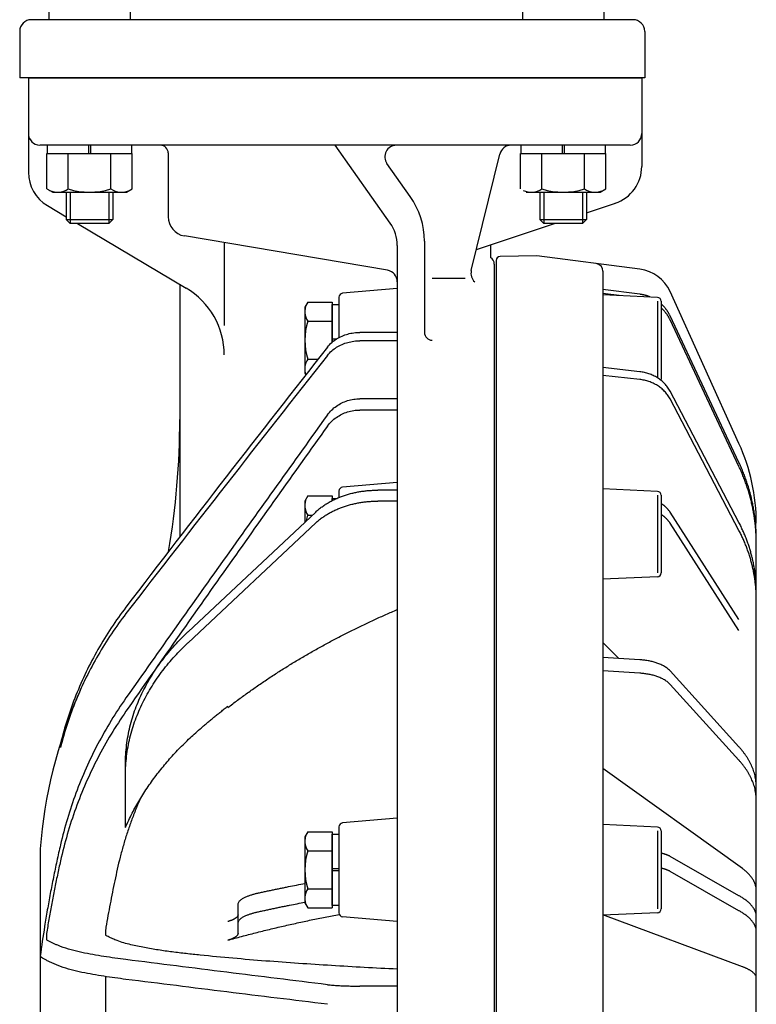
# Model space of a CAD drawing. Extents: x 0 to 1463, y 0 to 1183.
# Drawn here: x 25 to 215, y 585 to 838 of the extents above; entities that cross this region are included whole.
import ezdxf

# ---------------------------------------------------------------- set-up
doc = ezdxf.new("R2010")
doc.units = 0
doc.header["$LTSCALE"] = 7
doc.layers.add('DRAW2', color=4, linetype='CONTINUOUS')
doc.layers.add('DRAW3', color=1, linetype='CONTINUOUS')

msp = doc.modelspace()

# ---------------------------------------------------------------- linework, layer by layer
at = {"layer": 'DRAW2'}
for p, q in [((32.93252, 840.69996), (32.93252, 838.19996)), ((53.93262, 840.69996), (53.93262, 838.19996)), ((154.93252, 840.69996), (154.93252, 838.19996)), ((175.93262, 840.69996), (175.93262, 838.19996)), ((183.43257, 838.19996), (28.43257, 838.19996)), ((53.93262, 838.19996), (32.93252, 838.19996)), ((175.93262, 838.19996), (154.93252, 838.19996)), ((25.43257, 835.19996), (25.43257, 823.19996)), ((186.43257, 835.19996), (186.43257, 823.19996)), ((186.43257, 823.19996), (25.43257, 823.19996)), ((27.68257, 823.19996), (27.68257, 798.88696)), ((27.74997, 823.19996), (185.61507, 823.19996)), ((185.68257, 823.19996), (185.68257, 800.40746)), ((182.68247, 805.85576), (30.68257, 805.85576)), ((32.63257, 803.75576), (32.63257, 805.85576)), ((43.18257, 805.85576), (43.18257, 803.75576)), ((43.68257, 805.85576), (43.68257, 803.75576)), ((54.23257, 805.85576), (54.23257, 803.75576)), ((120.85107, 785.79356), (106.68257, 805.85576)), ((154.63257, 803.75576), (154.63257, 805.85576)), ((165.18257, 805.85576), (165.18257, 803.75576)), ((165.68257, 805.85576), (165.68257, 803.75576)), ((176.23257, 805.85576), (176.23257, 803.75576)), ((32.46287, 803.75576), (54.40217, 803.75576)), ((32.46287, 794.60426), (32.46287, 803.75576)), ((37.94767, 794.60426), (37.94767, 803.75576)), ((48.91727, 794.60426), (48.91727, 803.75576)), ((54.40217, 794.60426), (54.40217, 803.75576)), ((63.68257, 803.85576), (63.68257, 787.42386)), ((141.76877, 773.55176), (149.12247, 803.56946)), ((154.46287, 794.60426), (154.46287, 803.75576)), ((154.46287, 803.75576), (176.40217, 803.75576)), ((159.94767, 794.60426), (159.94767, 803.75576)), ((170.91727, 794.60426), (170.91727, 803.75576)), ((176.40217, 794.60426), (176.40217, 803.75576)), ((126.01937, 792.63506), (120.02337, 801.12516)), ((32.46287, 794.60416), (33.93247, 793.75576)), ((52.93247, 793.75576), (54.40217, 794.60426)), ((174.93247, 793.75576), (176.40217, 794.60426)), ((33.93247, 793.75576), (52.93247, 793.75576)), ((37.43252, 793.75576), (37.43252, 786.70256)), ((49.43252, 793.75576), (49.43252, 786.70256)), ((155.93247, 793.75576), (174.93247, 793.75576)), ((159.43252, 793.75576), (159.43252, 786.70256)), ((171.43252, 793.75576), (171.43252, 786.70256)), ((32.57037, 790.29246), (37.43252, 787.4003)), ((171.43262, 788.45001), (178.89111, 790.93617)), ((38.43252, 785.70256), (37.43252, 786.70256)), ((37.43252, 786.70256), (49.43252, 786.70256)), ((48.43252, 785.70256), (49.43252, 786.70256)), ((160.43252, 785.70256), (159.43252, 786.70256)), ((159.43252, 786.70256), (171.43252, 786.70256)), ((170.43252, 785.70256), (171.43252, 786.70256)), ((48.43252, 785.70256), (38.43252, 785.70256)), ((40.28668, 785.70256), (68.34137, 769.01476)), ((143.10527, 779.00756), (163.19027, 785.70256)), ((170.43252, 785.70256), (160.43252, 785.70256)), ((120.18387, 773.62346), (67.84697, 782.49416)), ((78.11677, 780.75346), (78.11677, 759.39316)), ((122.68267, 780.02476), (122.68267, 364.2674)), ((129.68257, 781.09766), (129.68257, 757.62356)), ((146.68257, 780.19996), (146.68257, 776.93206)), ((158.68386, 777.37989), (149.15997, 777.16566)), ((185.16867, 773.92016), (158.68386, 777.37989)), ((147.68247, 775.19996), (147.68247, 362.1891)), ((148.18257, 776.16586), (148.18257, 362.23396)), ((140.19957, 771.55166), (131.68257, 771.55166)), ((175.68257, 773.40356), (175.68257, 569.19996)), ((66.68257, 770.00136), (66.68257, 704.96266)), ((122.68267, 768.93606), (108.59537, 767.70346)), ((107.68267, 766.70726), (107.68267, 756.30466)), ((179.86737, 767.09576), (175.68247, 767.62376)), ((185.16877, 767.46216), (175.68257, 768.65906)), ((189.72617, 766.66546), (175.68257, 767.27856)), ((210.71527, 729.04606), (192.98007, 768.13616)), ((99.64177, 765.4386), (98.88267, 764.1237)), ((98.88267, 764.1237), (98.88267, 747.1236)), ((99.64177, 765.4386), (105.88267, 765.4386)), ((105.88267, 765.4386), (105.88267, 755.06728)), ((105.88267, 755.06728), (105.88267, 764.82356)), ((105.88267, 764.82356), (107.68267, 764.82356)), ((107.68267, 764.82356), (107.68267, 756.30369)), ((189.72617, 765.66626), (189.72617, 745.92806)), ((190.68257, 765.66626), (190.68257, 745.58086)), ((210.71527, 724.11716), (192.97997, 761.87516)), ((99.64177, 760.5311), (105.88267, 760.5311)), ((210.71527, 723.08186), (192.98007, 760.83996)), ((106.9549, 755.87356), (105.88267, 755.87356)), ((106.25397, 755.37356), (105.88267, 755.37356)), ((99.64177, 750.7162), (102.26591, 750.7162)), ((185.16867, 747.49296), (175.68237, 748.56606)), ((98.88267, 747.1236), (99.12503, 746.70385)), ((185.16867, 745.49296), (175.68247, 746.56606)), ((210.71527, 708.63081), (192.97997, 742.48376)), ((210.71527, 706.63081), (192.98007, 740.48376)), ((122.68267, 718.98396), (108.59537, 717.75153)), ((99.64177, 715.48653), (98.88267, 714.17163)), ((99.64177, 715.48653), (105.88267, 715.48653)), ((105.88267, 715.48653), (105.88267, 714.27573)), ((107.68267, 716.75526), (107.68267, 715.10182)), ((122.68267, 716.9853), (117.65527, 716.9853)), ((189.72617, 716.67164), (175.68257, 717.2848)), ((189.72617, 715.67249), (189.72617, 695.67066)), ((190.68257, 715.67249), (190.68257, 695.67066)), ((98.88267, 714.17163), (98.88267, 708.72642)), ((105.88267, 714.27573), (105.88267, 714.87149)), ((105.88267, 714.87149), (107.13676, 714.87149)), ((122.68267, 714.15687), (117.65527, 714.15687)), ((68.78767, 680.48158), (101.68147, 711.35316)), ((99.64177, 710.57903), (100.85663, 710.57903)), ((210.71527, 683.64253), (192.98007, 711.28333)), ((68.78767, 677.65315), (101.68147, 708.52473)), ((210.71527, 680.8141), (192.98007, 708.45484)), ((215.18247, 569.19996), (215.18247, 704.16273)), ((189.72607, 694.67164), (175.68247, 694.05848)), ((179.74887, 673.64613), (175.68257, 677.77033)), ((185.16867, 673.29218), (175.68247, 673.91175)), ((185.16867, 669.82801), (175.68257, 670.44758)), ((210.71517, 650.85505), (192.97997, 670.40003)), ((210.71517, 647.39094), (192.97997, 666.93592)), ((52.68247, 630.09748), (52.68247, 646.44148)), ((211.58887, 619.48774), (175.68247, 645.23872)), ((122.68257, 632.46436), (108.59537, 631.23188)), ((107.68267, 630.23573), (107.68267, 608.06837)), ((189.72617, 630.1938), (175.68247, 630.80695)), ((189.72617, 629.19477), (189.72617, 609.10932)), ((190.68257, 629.19477), (190.68257, 609.10932)), ((99.64177, 628.96709), (98.88267, 627.65219)), ((98.88267, 627.65219), (98.88267, 610.65209)), ((99.64177, 628.96709), (105.88267, 628.96709)), ((105.88267, 628.96709), (105.88267, 609.33719)), ((105.88267, 609.95205), (105.88267, 628.35205)), ((105.88267, 628.35205), (107.68267, 628.35205)), ((107.68267, 628.35205), (107.68267, 609.95205)), ((30.71828, 624.50721), (30.71828, 513.96571)), ((99.64177, 624.05959), (105.88267, 624.05959)), ((210.71527, 612.503), (192.98007, 622.62019)), ((107.68267, 619.40205), (105.88267, 619.40205)), ((107.68267, 618.90205), (105.88267, 618.90205)), ((210.71527, 608.63923), (192.97997, 618.75648)), ((99.64177, 614.24469), (105.88267, 614.24469)), ((81.68247, 605.42378), (81.68247, 610.25343)), ((98.88267, 610.65209), (99.64187, 609.33719)), ((99.64177, 609.33719), (105.88267, 609.33719)), ((107.68267, 609.95205), (105.88267, 609.95205)), ((122.68257, 605.83967), (108.59537, 607.07215)), ((189.72607, 608.1103), (175.68247, 607.49714)), ((211.58897, 594.1955), (175.68257, 607.52522)), ((81.68247, 602.77119), (81.68247, 605.42378)), ((47.53147, 591.66822), (47.53147, 546.7317))]:
    msp.add_line(p, q, dxfattribs=at)
for points in [[(187.84907, 766.74736, 0.004260951), (187.68817, 766.81306, 0.004255633), (187.52627, 766.87606, 0.004250517), (187.36327, 766.93626, 0.004245607), (187.19927, 766.99366, 0.004240908), (187.03427, 767.04826, 0.004236424), (186.86847, 767.10006, 0.004232159), (186.70167, 767.14906, 0.004228118), (186.53417, 767.19526, 0.004224302), (186.36597, 767.23866, 0.004220716), (186.19697, 767.27916, 0.004217363), (186.02727, 767.31676, 0.004214245), (185.85707, 767.35156, 0.004211365), (185.68627, 767.38346, 0.004208725), (185.51487, 767.41246, 0.004206329), (185.34317, 767.43856, 0.004204176), (185.17097, 767.46186)], [(192.97997, 761.87536, 0.00631462), (192.87507, 762.09146, 0.006331583), (192.76427, 762.30596, 0.006346979), (192.64747, 762.51846, 0.006360806), (192.52477, 762.72886, 0.006303494), (192.39767, 762.93466, 0.006288775), (192.26547, 763.13726, 0.006273778), (192.12817, 763.33646, 0.006258545), (191.98587, 763.53216, 0.006243118), (191.83887, 763.72416, 0.006227536), (191.68697, 763.91256, 0.00621184), (191.53057, 764.09706, 0.006196071), (191.36957, 764.27756, 0.006180269), (191.20407, 764.45416, 0.006164473), (191.03437, 764.62646, 0.00614872), (190.86047, 764.79466, 0.006133049), (190.68247, 764.95846)], [(192.97997, 760.84006, 0.00631462), (192.87507, 761.05626, 0.006331583), (192.76427, 761.27066, 0.006346979), (192.64747, 761.48316, 0.006360806), (192.52477, 761.69356, 0.006303494), (192.39767, 761.89946, 0.006288775), (192.26547, 762.10196, 0.006273778), (192.12817, 762.30116, 0.006258545), (191.98587, 762.49686, 0.006243118), (191.83887, 762.68896, 0.006227536), (191.68697, 762.87726, 0.00621184), (191.53057, 763.06176, 0.006196071), (191.36957, 763.24236, 0.006180269), (191.20407, 763.41886, 0.006164473), (191.03437, 763.59126, 0.00614872), (190.86047, 763.75936, 0.006133049), (190.68247, 763.92316)], [(104.72087, 753.84926, -0.044833711), (105.80447, 754.99866, -0.041314769), (107.06877, 755.94616, -0.03783122), (108.46637, 756.68396, -0.035335005), (109.95697, 757.20956, -0.034172455), (111.50527, 757.52406, -0.033119628), (113.08397, 757.62916)], [(122.68397, 757.62916, 0.000442143), (117.88397, 757.62916, 0.000444136), (113.08397, 757.62916)], [(104.72087, 753.84926, 0.001101099), (78.64617, 720.43516, 0.002409016), (52.80657, 686.83906)], [(104.72087, 751.71106, -0.044878043), (105.80607, 752.85706, -0.041302196), (107.07137, 753.80096, -0.037728308), (108.46927, 754.53536, -0.035203486), (109.95937, 755.05816, -0.034004981), (111.50667, 755.37086, -0.032968393), (113.08397, 755.47546)], [(122.68397, 755.47546, 0.000441926), (117.88397, 755.47546, 0.000443922), (113.08397, 755.47546)], [(104.72087, 751.71046, 0.000809479), (78.67817, 718.51072, 0.001764142), (52.80657, 685.1775)], [(192.97997, 742.48396, 0.018228541), (192.68157, 743.00606, 0.017784701), (192.34587, 743.50596, 0.017319919), (191.97567, 743.98156, 0.016847886), (191.57367, 744.43096, 0.016379633), (191.14277, 744.85266, 0.015929455), (190.68547, 745.24576, 0.015503054), (190.20427, 745.60936, 0.015105875), (189.70187, 745.94276, 0.014741035), (189.18037, 746.24566, 0.014410594), (188.64217, 746.51766, 0.014115797), (188.08927, 746.75856, 0.013857294), (187.52377, 746.96826, 0.013635312), (186.94767, 747.14646, 0.013449806), (186.36267, 747.29326, 0.013300575), (185.77057, 747.40856, 0.013187344), (185.17337, 747.49236)], [(192.97997, 740.48396, 0.018228541), (192.68157, 741.00606, 0.017784701), (192.34587, 741.50596, 0.017319919), (191.97567, 741.98156, 0.016847886), (191.57367, 742.43096, 0.016379633), (191.14277, 742.85266, 0.015929455), (190.68547, 743.24576, 0.015503054), (190.20427, 743.60936, 0.015105875), (189.70187, 743.94276, 0.014741035), (189.18037, 744.24566, 0.014410594), (188.64217, 744.51766, 0.014115797), (188.08927, 744.75856, 0.013857294), (187.52377, 744.96826, 0.013635312), (186.94767, 745.14646, 0.013449806), (186.36267, 745.29326, 0.013300575), (185.77057, 745.40856, 0.013187344), (185.17337, 745.49236)], [(104.72087, 736.39566, -0.043209064), (105.77097, 737.61796, -0.041684649), (107.01137, 738.64566, -0.03960526), (108.40137, 739.45986, -0.038196639), (109.90207, 740.04846, -0.037670845), (111.47407, 740.40396, -0.036857702), (113.08397, 740.52336)], [(122.68397, 740.52336, 0.000440365), (117.88397, 740.52336, 0.000442375), (113.08397, 740.52336)], [(104.72087, 736.39566, 0.000790135), (78.67227, 699.98177, 0.001716258), (52.80657, 663.43788)], [(104.72087, 733.48286, -0.043119437), (105.76927, 734.70876, -0.041714089), (107.00847, 735.74036, -0.03968164), (108.39827, 736.55846, -0.038331451), (109.89947, 737.15006, -0.037841478), (111.47267, 737.50766, -0.037041556), (113.08397, 737.62776)], [(122.68397, 737.62776, 0.00044005), (117.88397, 737.62776, 0.000442064), (113.08397, 737.62776)], [(104.72087, 733.48286, 0.001073756), (78.63827, 696.83097, 0.002342393), (52.80657, 660.0019)], [(215.18247, 704.16273, 0.006895109), (215.16467, 705.44922, 0.006895857), (215.11147, 706.73507, 0.006895277), (215.02277, 708.01924, 0.006893406), (214.89867, 709.30072, 0.006890283), (214.73927, 710.57848, 0.006885952), (214.54477, 711.85153, 0.006880455), (214.31517, 713.11887, 0.006873839), (214.05087, 714.37952, 0.006866151), (213.75197, 715.63251, 0.006857442), (213.41877, 716.87688, 0.006842819), (213.05187, 718.11081, 0.006829446), (212.65157, 719.33376, 0.006820427), (212.21777, 720.54586, 0.006810092), (211.75107, 721.74596, 0.006798528), (211.25167, 722.93316, 0.006785824), (210.72017, 724.10656)], [(215.18247, 703.12739, 0.006895112), (215.16467, 704.41388, 0.006895858), (215.11147, 705.69973, 0.006895276), (215.02277, 706.9839, 0.006893404), (214.89867, 708.26538, 0.00689028), (214.73927, 709.54315, 0.006885947), (214.54477, 710.8162, 0.006880449), (214.31517, 712.08354, 0.006873832), (214.05087, 713.34419, 0.006866143), (213.75197, 714.59718, 0.006857433), (213.41877, 715.84155, 0.00684281), (213.05187, 717.07548, 0.006829436), (212.65157, 718.29845, 0.006820416), (212.21777, 719.51046, 0.006810081), (211.75107, 720.71056, 0.006798517), (211.25167, 721.89786, 0.006785812), (210.72017, 723.07126)], [(101.68037, 711.35212, -0.016454816), (102.49377, 712.06625, -0.015396182), (103.35117, 712.72734, -0.014438838), (104.24557, 713.33553, -0.013620437), (105.17337, 713.89309, -0.012898132), (106.12967, 714.40087, -0.012266469), (107.11037, 714.85994, -0.011720065), (108.11197, 715.27147, -0.011251111), (109.13137, 715.6366, -0.010851996), (110.16597, 715.95634, -0.010516117), (111.21327, 716.23162, -0.010237874), (112.27117, 716.46322, -0.010012627), (113.33757, 716.65182, -0.009836625), (114.41057, 716.79796, -0.009706948), (115.48857, 716.90207, -0.009621445), (116.56967, 716.96445, -0.009578823), (117.65247, 716.9853)], [(101.68037, 708.52369, -0.016454816), (102.49377, 709.23782, -0.015396182), (103.35117, 709.89891, -0.014438838), (104.24557, 710.5071, -0.013620437), (105.17337, 711.06466, -0.012898132), (106.12967, 711.57244, -0.012266469), (107.11037, 712.03151, -0.011720065), (108.11197, 712.44304, -0.011251111), (109.13137, 712.80817, -0.010851996), (110.16597, 713.12791, -0.010516117), (111.21327, 713.40319, -0.010237874), (112.27117, 713.63479, -0.010012627), (113.33757, 713.82338, -0.009836625), (114.41057, 713.96953, -0.009706948), (115.48857, 714.07364, -0.009621445), (116.56967, 714.13602, -0.009578823), (117.65247, 714.15687)], [(192.98007, 711.28316, 0.007874543), (192.86827, 711.45147, 0.007676926), (192.75127, 711.6163, 0.007481237), (192.62927, 711.77758, 0.007288478), (192.50247, 711.93526, 0.007099488), (192.37117, 712.08927, 0.006914956), (192.23557, 712.23958, 0.006707811), (192.09647, 712.38558, 0.00651449), (191.95397, 712.52742, 0.006355785), (191.80767, 712.66572, 0.006201692), (191.65777, 712.80047, 0.006052461), (191.50447, 712.93164, 0.005908278), (191.34787, 713.05923, 0.005769265), (191.18827, 713.18322, 0.005635496), (191.02577, 713.30362, 0.005507), (190.86057, 713.42043, 0.00538377), (190.69277, 713.53367)], [(192.98007, 708.45477, 0.007874676), (192.86827, 708.62307, 0.007677053), (192.75127, 708.7879, 0.007481357), (192.62927, 708.94919, 0.00728859), (192.50247, 709.10685, 0.007099593), (192.37117, 709.26086, 0.006915052), (192.23557, 709.41118, 0.006707895), (192.09647, 709.55717, 0.006514562), (191.95397, 709.699, 0.006355848), (191.80767, 709.83731, 0.006201746), (191.65777, 709.97205, 0.006052507), (191.50447, 710.10322, 0.005908315), (191.34787, 710.2308, 0.005769293), (191.18827, 710.35479, 0.005635516), (191.02577, 710.47519, 0.005507012), (190.86057, 710.592, 0.005383774), (190.69277, 710.70523)], [(215.18247, 690.74012, 0.007753239), (215.16437, 691.90302, 0.00774846), (215.11037, 693.06492, 0.007738034), (215.02027, 694.2247, 0.00772205), (214.89447, 695.38123, 0.007700635), (214.73297, 696.5334, 0.007673956), (214.53607, 697.68014, 0.007636458), (214.30437, 698.81951, 0.007595512), (214.03827, 699.95068, 0.007556041), (213.73787, 701.07354, 0.007512099), (213.40367, 702.18708, 0.007463994), (213.03627, 703.29032, 0.007412055), (212.63617, 704.38232, 0.00735662), (212.20387, 705.46218, 0.007298038), (211.74007, 706.52903, 0.007236659), (211.24547, 707.58206, 0.007172837), (210.72057, 708.62048)], [(215.18247, 688.74012, 0.007753239), (215.16437, 689.90302, 0.00774846), (215.11037, 691.06492, 0.007738034), (215.02027, 692.2247, 0.00772205), (214.89447, 693.38123, 0.007700635), (214.73297, 694.5334, 0.007673956), (214.53607, 695.68014, 0.007636458), (214.30437, 696.81951, 0.007595512), (214.03827, 697.95068, 0.007556041), (213.73787, 699.07354, 0.007512099), (213.40367, 700.18708, 0.007463994), (213.03627, 701.29032, 0.007412055), (212.63617, 702.38232, 0.00735662), (212.20387, 703.46218, 0.007298038), (211.74007, 704.52903, 0.007236659), (211.24547, 705.58206, 0.007172837), (210.72057, 706.62048)], [(52.80657, 686.83906, 0.016456527), (49.01777, 681.5045, 0.01687285), (45.59247, 675.92956, 0.017138641), (42.55397, 670.13449, 0.017342167), (39.92267, 664.14391, 0.017415337), (37.71367, 657.9847, 0.017219218), (35.93677, 651.68861)], [(52.80657, 685.1775, 0.0162557), (49.04227, 679.94661, 0.016657408), (45.63007, 674.47949, 0.017043158), (42.59367, 668.79516, 0.017312931), (39.95547, 662.91558, 0.017475985), (37.73227, 656.8669, 0.01743644), (35.93677, 650.67829)], [(52.80667, 685.1775, 0.016252009), (49.04237, 679.94665, 0.016665729), (45.63007, 674.47952, 0.017039828), (42.59377, 668.79514, 0.013086715), (40.56131, 664.36619, 0.013086715)], [(79.06177, 660.9759, -0.004543398), (81.57767, 662.88434, -0.004457748), (84.12767, 664.74725, -0.004375136), (86.71017, 666.56489, -0.004295518), (89.32387, 668.3375, -0.00421884), (91.96747, 670.06538, -0.004143856), (94.63877, 671.74834, -0.004072341), (97.33707, 673.38696, -0.004004797), (100.06187, 674.98204, -0.003939752), (102.81197, 676.53381, -0.003877161), (105.58627, 678.04253, -0.003816975), (108.38367, 679.50846, -0.003759145), (111.20297, 680.93187, -0.003703631), (114.04317, 682.31304, -0.003650432), (116.90337, 683.6523, -0.003599492), (119.78277, 684.94994, -0.003550743), (122.68027, 686.20627)], [(52.68247, 646.44148, -0.015119495), (52.75567, 648.86087, -0.015037856), (52.97457, 651.27157, -0.014868692), (53.33707, 653.66361, -0.01463713), (53.84017, 656.03044, -0.014341641), (54.47957, 658.36446, -0.013992643), (55.25027, 660.65877, -0.013601376), (56.14647, 662.9073, -0.013179129), (57.16187, 665.10481, -0.012732412), (58.28937, 667.2462, -0.012277106), (59.52237, 669.32823, -0.011823769), (60.85457, 671.34881, -0.011374464), (62.27917, 673.30571, -0.010934758), (63.78977, 675.19735, -0.010508911), (65.38027, 677.02263, -0.010100017), (67.04467, 678.78094, -0.009704652), (68.77647, 680.47106)], [(52.68247, 643.61311, -0.01511949), (52.75567, 646.0325, -0.015037856), (52.97457, 648.4432, -0.014868696), (53.33707, 650.83524, -0.014637138), (53.84017, 653.20207, -0.014341652), (54.47957, 655.53608, -0.013992655), (55.25027, 657.8304, -0.01360139), (56.14647, 660.07893, -0.013179144), (57.16187, 662.27643, -0.012732427), (58.28937, 664.41782, -0.012277121), (59.52237, 666.49985, -0.011823784), (60.85457, 668.52042, -0.011374477), (62.27917, 670.47733, -0.01093477), (63.78977, 672.36896, -0.010508922), (65.38027, 674.19424, -0.010100027), (67.04467, 675.95255, -0.00970466), (68.77647, 677.64267)], [(192.98057, 670.3995, 0.025984353), (192.60357, 670.77278, 0.021683189), (192.19267, 671.10875, 0.018394113), (191.75577, 671.41118, 0.015826594), (191.29997, 671.68267, 0.013881027), (190.82817, 671.92702, 0.012348628), (190.34397, 672.14649, 0.011103641), (189.85117, 672.34259, 0.010150279), (189.34957, 672.51791, 0.009373678), (188.84117, 672.67367, 0.008740748), (188.32717, 672.81097, 0.008224129), (187.80897, 672.93076, 0.007806091), (187.28717, 673.03389, 0.007469479), (186.76247, 673.12104, 0.007201851), (186.23537, 673.19277, 0.00699393), (185.70647, 673.24952, 0.006838887), (185.17617, 673.29163)], [(192.98057, 666.93539, 0.025984353), (192.60357, 667.30867, 0.021683189), (192.19267, 667.64464, 0.018394113), (191.75577, 667.94707, 0.015826594), (191.29997, 668.21856, 0.013881027), (190.82817, 668.46291, 0.012348628), (190.34397, 668.68238, 0.011103641), (189.85117, 668.87848, 0.010150279), (189.34957, 669.0538, 0.009373678), (188.84117, 669.20956, 0.008740748), (188.32717, 669.34685, 0.008224129), (187.80897, 669.46665, 0.007806091), (187.28717, 669.56978, 0.007469479), (186.76247, 669.65693, 0.007201851), (186.23537, 669.72866, 0.00699393), (185.70647, 669.78541, 0.006838887), (185.17617, 669.82752)], [(52.80657, 663.43788, 0.015911698), (48.99787, 657.62973, 0.016086668), (45.56817, 651.58984, 0.016160898), (42.53477, 645.34143, 0.016186131), (39.91217, 638.91007, 0.01616159), (37.71077, 632.32242, 0.015937931), (35.93677, 625.60804)], [(52.80657, 660.0019, 0.016098093), (48.97337, 654.07878, 0.01624663), (45.53067, 647.91998, 0.016249021), (42.49517, 641.5505, 0.016204721), (39.87987, 634.99786, 0.016075864), (37.69267, 628.28974, 0.015731461), (35.93677, 621.45789)], [(71.92467, 655.49425, -0.000884244), (72.36057, 655.87003, -0.000881014), (72.79787, 656.24429, -0.000877802), (73.23647, 656.61701, -0.000874609), (73.67637, 656.98819, -0.000871435), (74.11747, 657.35784, -0.00086828), (74.55997, 657.72596, -0.000865144), (75.00377, 658.09255, -0.000862026), (75.44877, 658.45761, -0.000858928), (75.89507, 658.82113, -0.000855848), (76.34257, 659.18313, -0.000851407), (76.79067, 659.54302, -0.000847069), (77.23927, 659.90083, -0.000844153), (77.68907, 660.25717, -0.000841254), (78.14017, 660.61203, -0.00083837), (78.59247, 660.96541, -0.000835502), (79.04607, 661.31731)], [(52.68287, 630.09743, -0.008278614), (53.51417, 631.9248, -0.008103921), (54.40467, 633.72331, -0.007926487), (55.35197, 635.49188, -0.00775011), (56.35447, 637.23014, -0.007572579), (57.40987, 638.93708, -0.007395056), (58.51607, 640.61185, -0.007218566), (59.67077, 642.25374, -0.007043999), (60.87197, 643.86215, -0.006872112), (62.11747, 645.43662, -0.006703542), (63.40547, 646.97678, -0.006538811), (64.73367, 648.48236, -0.00637556), (66.09987, 649.95254, -0.006217942), (67.50227, 651.38746, -0.006068036), (68.93977, 652.78774, -0.005922905), (70.41057, 654.15335, -0.005782694), (71.91317, 655.48431)], [(215.18247, 640.52595, 0.014354003), (215.16187, 641.24398, 0.014250057), (215.10017, 641.95974, 0.014046031), (214.99807, 642.67098, 0.013751435), (214.85657, 643.37556, 0.013379206), (214.67707, 644.07157, 0.012944369), (214.46107, 644.75729, 0.012462672), (214.21047, 645.43129, 0.011930747), (213.92777, 646.09133, 0.011403952), (213.61447, 646.73771, 0.010871012), (213.27247, 647.36972, 0.010341732), (212.90397, 647.98686, 0.009823802), (212.51067, 648.5888, 0.009322951), (212.09457, 649.17539, 0.00882758), (211.65817, 649.74558, 0.00837548), (211.20217, 650.30068, 0.007947629), (210.72817, 650.84082)], [(215.18247, 637.06184, 0.014354003), (215.16187, 637.77987, 0.014250057), (215.10017, 638.49563, 0.014046031), (214.99807, 639.20687, 0.013751435), (214.85657, 639.91145, 0.013379206), (214.67707, 640.60745, 0.012944369), (214.46107, 641.29318, 0.012462672), (214.21047, 641.96717, 0.011930747), (213.92777, 642.62722, 0.011403952), (213.61447, 643.2736, 0.010871012), (213.27247, 643.90561, 0.010341732), (212.90397, 644.52275, 0.009823802), (212.51067, 645.12469, 0.009322951), (212.09457, 645.71128, 0.00882758), (211.65817, 646.28147, 0.00837548), (211.20217, 646.83657, 0.007947629), (210.72817, 647.37671)], [(56.40947, 637.32186, 0.008186789), (55.19507, 634.40994, 0.008183878), (54.07657, 631.45962, 0.008138923), (53.05517, 628.47454, 0.008031323), (52.13087, 625.458, 0.007938037), (51.30327, 622.41349, 0.007859441), (50.57237, 619.34461)], [(35.93677, 625.60804, 0.003414703), (35.00347, 621.42822, 0.003408964), (34.12747, 617.23632, 0.003428392), (33.30887, 613.03305, 0.003427827), (32.54787, 608.81862, 0.003431333), (31.84487, 604.59433, 0.006229754), (30.71828, 596.91134)], [(192.98057, 622.61999, 0.008500284), (192.84747, 622.69293, 0.007438333), (192.71167, 622.76178, 0.006576813), (192.57377, 622.82692, 0.005827281), (192.43517, 622.88825, 0.005255628), (192.29487, 622.94665, 0.004772957), (192.15317, 623.00234, 0.004361933), (192.01017, 623.05552, 0.004009153), (191.86617, 623.10636, 0.00368764), (191.72197, 623.1548, 0.003413588), (191.57747, 623.20107, 0.00318884), (191.43207, 623.24551, 0.002989756), (191.28587, 623.28823, 0.002812617), (191.13897, 623.3293, 0.002654343), (190.99157, 623.3688, 0.002512375), (190.84357, 623.40682, 0.002384572), (190.69507, 623.44341)], [(35.93677, 621.45789, 0.002976421), (35.14487, 617.81878, 0.002971327), (34.39637, 614.17091, 0.002980052), (33.69137, 610.51422, 0.002985943), (33.03007, 606.84961, 0.002983911), (32.41307, 603.17982)], [(50.57237, 619.34461, 0.002542784), (49.92737, 616.36282, 0.002533789), (49.31277, 613.37518, 0.002536231), (48.72837, 610.38098, 0.002547645), (48.17447, 607.38145, 0.002549325), (47.65167, 604.37849)], [(192.98057, 618.75624, 0.0085002), (192.84747, 618.82918, 0.007438284), (192.71167, 618.89803, 0.006576791), (192.57377, 618.96318, 0.005827281), (192.43517, 619.02452, 0.005255643), (192.29487, 619.08292, 0.004772984), (192.15317, 619.13861, 0.004361969), (192.01017, 619.19179, 0.004009196), (191.86617, 619.24264, 0.003687689), (191.72197, 619.29108, 0.003413642), (191.57747, 619.33735, 0.003188897), (191.43207, 619.3818, 0.002989816), (191.28587, 619.42451, 0.002812679), (191.13897, 619.46559, 0.002654407), (190.99157, 619.5051, 0.002512441), (190.84357, 619.54311, 0.00238464), (190.69507, 619.5797)], [(215.18247, 613.76869, 0.021829449), (215.16337, 614.20574, 0.0214383), (215.10657, 614.63903, 0.020728763), (215.01357, 615.06565, 0.019793253), (214.88617, 615.48359, 0.018682527), (214.72697, 615.89078, 0.017476073), (214.53857, 616.28563, 0.016217954), (214.32427, 616.66655, 0.014995946), (214.08677, 617.03314, 0.013855784), (213.82827, 617.38576, 0.012790489), (213.55117, 617.72436, 0.011810256), (213.25757, 618.04913, 0.010901646), (212.94987, 618.3599, 0.010087884), (212.62967, 618.65731, 0.009370674), (212.29777, 618.94228, 0.008725195), (211.95567, 619.21524, 0.008145217), (211.60427, 619.47664)], [(86.96287, 613.21038, -0.000337591), (87.47487, 613.32274, -0.000335196), (87.98697, 613.43442, -0.000332836), (88.49937, 613.54542, -0.000330512), (89.01177, 613.65574, -0.000328222), (89.52447, 613.76539, -0.000325965), (90.03727, 613.87438, -0.000323742), (90.55027, 613.98271, -0.000321551), (91.06337, 614.09038, -0.000319392), (91.57677, 614.19739, -0.000317265), (92.09017, 614.30376, -0.000315168), (92.60377, 614.40948, -0.000313101), (93.11757, 614.51456, -0.000311064), (93.63147, 614.619, -0.000309055), (94.14557, 614.7228, -0.000307076), (94.65977, 614.82598, -0.002503207), (98.88267, 615.64873)], [(81.68247, 610.25343, -0.093121179), (81.75697, 610.64005, -0.067142639), (81.95087, 610.98456, -0.04384683), (82.21537, 611.27904, -0.029601293), (82.51967, 611.53234, -0.021185852), (82.84817, 611.75395, -0.015984269), (83.19237, 611.95097, -0.01257581), (83.54747, 612.12826, -0.010212164), (83.90987, 612.28906, -0.008541943), (84.27847, 612.43645, -0.007273728), (84.65077, 612.57181, -0.00633083), (85.02717, 612.69724, -0.005588461), (85.40687, 612.81379, -0.004983601), (85.78847, 612.92216, -0.004496799), (86.17177, 613.02321, -0.004103215), (86.55727, 613.11779, -0.003773061), (86.94447, 613.20636)], [(215.18247, 607.15626, 0.033600702), (215.15197, 607.60824, 0.031976545), (215.06247, 608.05221, 0.029218876), (214.91927, 608.48227, 0.025878299), (214.72977, 608.89376, 0.022534838), (214.50127, 609.28512, 0.019468293), (214.24067, 609.65612, 0.016794099), (213.95387, 610.00738, 0.014531563), (213.64557, 610.34012, 0.01262753), (213.31997, 610.65539, 0.011067066), (212.97947, 610.95522, 0.009745449), (212.62717, 611.24031, 0.008661652), (212.26437, 611.51253, 0.007747915), (211.89247, 611.77292, 0.00695986), (211.51367, 612.02191, 0.006304298), (211.12807, 612.26098, 0.005740813), (210.73657, 612.49085)], [(86.95227, 608.37845, -0.000350998), (87.48457, 608.49527, -0.000348409), (88.01707, 608.61135, -0.000345861), (88.54967, 608.7267, -0.000343351), (89.08257, 608.84133, -0.000340881), (89.61557, 608.95522, -0.000338448), (90.14877, 609.0684, -0.000336053), (90.68217, 609.18087, -0.000333693), (91.21577, 609.29262, -0.00033137), (91.74947, 609.40367, -0.000329081), (92.28347, 609.51402, -0.000326827), (92.81747, 609.62367, -0.000324606), (93.35177, 609.73264, -0.000322418), (93.88607, 609.84091, -0.000320262), (94.42067, 609.9485, -0.000318138), (94.95537, 610.05541, -0.002319063), (98.88267, 610.81924)], [(79.06077, 601.02425, -0.001727493), (80.83317, 601.51909, -0.001665641), (82.60917, 602.00196, -0.001607962), (84.38847, 602.47326, -0.001554087), (86.17097, 602.93335, -0.001503687), (87.95637, 603.38258, -0.001456468), (89.74447, 603.82125, -0.001412168), (91.53527, 604.2497, -0.00137055), (93.32847, 604.66819, -0.001331403), (95.12397, 605.077, -0.001294534), (96.92167, 605.47639, -0.001259199), (98.72067, 605.86643, -0.001225998), (100.52097, 606.2474, -0.001195194), (102.32327, 606.6197, -0.001166033), (104.12767, 606.98354, -0.001138403), (105.93387, 607.33909, -0.001112202), (107.74177, 607.68655)], [(81.68247, 607.60084, -0.074117465), (81.65177, 607.3982, -0.059516941), (81.56817, 607.21075, -0.043182437), (81.44807, 607.04381, -0.031020435), (81.30497, 606.89641, -0.022962565), (81.14687, 606.76515, -0.017638685), (80.97837, 606.64689, -0.013998921), (80.80267, 606.53933, -0.01141207), (80.62177, 606.44081, -0.00953008), (80.43687, 606.34991, -0.008130631), (80.24847, 606.2654, -0.007008222), (80.05847, 606.18695, -0.006168927), (79.86597, 606.11335, -0.005490128), (79.67147, 606.04413, -0.004933556), (79.47527, 605.97888, -0.00444168), (79.27917, 605.91771, -0.004065557), (79.08157, 605.85974)], [(81.68247, 605.42378, -0.093120917), (81.75697, 605.8104, -0.067142065), (81.95087, 606.15491, -0.043846458), (82.21537, 606.44939, -0.0296011), (82.51967, 606.70269, -0.02118576), (82.84817, 606.92431, -0.015984232), (83.19237, 607.12133, -0.012575804), (83.54747, 607.29862, -0.010212176), (83.90987, 607.45943, -0.008541966), (84.27847, 607.60681, -0.007273758), (84.65077, 607.74219, -0.006330864), (85.02717, 607.86761, -0.005588498), (85.40687, 607.98417, -0.00498364), (85.78847, 608.09253, -0.00449684), (86.17177, 608.19359, -0.004103256), (86.55727, 608.28817, -0.003773103), (86.94447, 608.37674)], [(215.18247, 603.29261, 0.033600673), (215.15197, 603.74459, 0.031976589), (215.06247, 604.18856, 0.029218968), (214.91927, 604.61862, 0.025878412), (214.72977, 605.0301, 0.022534952), (214.50127, 605.42147, 0.019468396), (214.24067, 605.79247, 0.016794187), (213.95387, 606.14373, 0.014531636), (213.64557, 606.47647, 0.012627589), (213.31997, 606.79173, 0.011067114), (212.97947, 607.09156, 0.009745488), (212.62717, 607.37664, 0.008661682), (212.26437, 607.64887, 0.007747939), (211.89247, 607.90926, 0.006959878), (211.51367, 608.15824, 0.006304312), (211.12807, 608.39731, 0.005740823), (210.73657, 608.62718)], [(47.65167, 604.37849, 0.01092637), (47.59987, 604.02092, 0.009555639), (47.56227, 603.66084, 0.010004599), (47.53887, 603.29984, 0.01296303), (47.53167, 602.9381, 0.022389017), (47.54917, 602.57684, 0.14653409), (47.65167, 602.2389)], [(32.41307, 603.17982, 0.010415664), (32.36327, 602.82232, 0.009260305), (32.32707, 602.46246, 0.009676419), (32.30477, 602.10176, 0.012296999), (32.29787, 601.74037, 0.02131962), (32.31447, 601.37941, 0.14165736), (32.41307, 601.04023)], [(50.57237, 600.92109, -0.003914394), (49.97817, 601.16243, -0.004413261), (49.38827, 601.41357, -0.004978961), (48.80307, 601.67578, -0.005702442), (48.22367, 601.95038, -0.006621267), (47.65167, 602.2389)], [(81.68247, 602.77119, -0.074117465), (81.65177, 602.56855, -0.059516941), (81.56817, 602.3811, -0.043182437), (81.44807, 602.21416, -0.031020435), (81.30497, 602.06675, -0.022962565), (81.14687, 601.9355, -0.017638685), (80.97837, 601.81724, -0.013998921), (80.80267, 601.70968, -0.01141207), (80.62177, 601.61116, -0.00953008), (80.43687, 601.52026, -0.008130631), (80.24847, 601.43575, -0.007008222), (80.05847, 601.3573, -0.006168927), (79.86597, 601.2837, -0.005490128), (79.67147, 601.21447, -0.004933556), (79.47527, 601.14923, -0.00444168), (79.27917, 601.08806, -0.004065557), (79.08157, 601.03009)], [(35.93677, 599.43061, -0.004527578), (35.21767, 599.72089, -0.005070721), (34.50437, 600.02484, -0.005911229), (33.79787, 600.3444, -0.006968675), (33.09987, 600.68196, -0.008257516), (32.41307, 601.04023)], [(52.80657, 596.03663, -0.003372273), (49.95827, 596.41703, -0.00425731), (47.11547, 596.84065, -0.005669664), (44.28207, 597.32008, -0.008140971), (41.46247, 597.87652, -0.013120168), (38.66887, 598.54942, -0.026601714), (35.93677, 599.43061)], [(71.92447, 597.1739, -0.003165228), (68.32437, 597.56248, -0.004030999), (64.72867, 598.00263, -0.005446173), (61.14327, 598.51006, -0.008053209), (57.57187, 599.11257, -0.013793082), (54.02987, 599.86575, -0.03283918), (50.57237, 600.92109)], [(35.93677, 594.27021, -0.004733488), (35.12387, 594.58948, -0.005430007), (34.31767, 594.92512, -0.006377814), (33.51967, 595.27971, -0.007547086), (32.73177, 595.65633, -0.009293754), (31.95697, 596.05915, -0.019009572), (30.71828, 596.79453)], [(122.68277, 593.56389, -0.001484022), (114.21047, 594.00363, -0.001657626), (105.74227, 594.49639, -0.001883989), (97.27817, 595.04902, -0.002190349), (88.81867, 595.67037, -0.002625185), (80.36577, 596.37291, -0.003254891), (71.92447, 597.1739)], [(52.80657, 590.9391, -0.003286883), (49.95997, 591.31444, -0.004161848), (47.11877, 591.73196, -0.005520121), (44.28657, 592.20392, -0.007883051), (41.46757, 592.7506, -0.012669609), (38.67317, 593.40992, -0.02560511), (35.93677, 594.27021)], [(104.72087, 589.56617, -0.000274774), (78.76057, 592.77838, -0.000617795), (52.80657, 596.03663)], [(215.18247, 591.23512, 0.055730369), (215.14837, 591.53714, 0.048962175), (215.05187, 591.82564, 0.03954771), (214.90597, 592.09277, 0.030944644), (214.72407, 592.33696, 0.024217876), (214.51647, 592.55977, 0.019229326), (214.29057, 592.7637, 0.015584108), (214.05087, 592.95162, 0.012878027), (213.80067, 593.12574, 0.010825929), (213.54267, 593.28783, 0.009250388), (213.27837, 593.43948, 0.008025849), (213.00847, 593.58213, 0.007019697), (212.73527, 593.71624, 0.006234376), (212.45817, 593.84328, 0.005585902), (212.17777, 593.96389, 0.005044541), (211.89467, 594.07862, 0.00456963), (211.61037, 594.18751)], [(104.72087, 584.51466, -0.000201596), (78.76157, 587.71013, -0.000446626), (52.80657, 590.9391)], [(104.72087, 589.56617, 0.010728123), (106.10957, 589.43009, 0.006013784), (107.50157, 589.33882, 0.004251043), (108.89517, 589.27552, 0.003412757), (110.29017, 589.23337, 0.003024805), (111.68567, 589.20916, 0.002840153), (113.08147, 589.20118)], [(122.68397, 589.20118, 0.000418115), (117.88397, 589.20118, 0.000420244), (113.08397, 589.20118)]]:
    msp.add_lwpolyline(points, format="xyb", dxfattribs=at)
for centre, radius, start, end in [((28.43257, 835.19996), 3, 90, 180), ((183.43257, 835.19996), 3, 0, 90), ((30.68257, 808.85576), 3, 179.9999913, 268.00001), ((182.68247, 808.85576), 3, 271.99999, 0.00001), ((61.68257, 803.85576), 2, 359.99999, 89.999997), ((122.47397, 802.85576), 3, 89.999997, 215.23065), ((152.03637, 802.85576), 3, 89.999997, 166.234807), ((175.68257, 800.40746), 10, 288.43495, 0.00001), ((37.68257, 798.88696), 10, 180, 239.25447), ((35.20527, 798.61196), 4.85612, 244.38231, 304.3838), ((43.43257, 811.90746), 18.15174, 252.41224, 287.58768), ((51.65977, 798.61176), 4.85605, 235.61557, 295.61542), ((157.20527, 798.61196), 4.85612, 244.38231, 304.3838), ((165.43257, 811.90746), 18.15174, 252.41224, 287.58768), ((173.65977, 798.61176), 4.85605, 235.61557, 295.61542), ((109.68257, 781.09766), 20, 359.99999, 35.23064), ((68.68257, 787.42386), 5, 180, 260.38028), ((112.68267, 780.02476), 10, 359.99999, 35.23064), ((145.68257, 775.19996), 2, 359.99999, 59.99797), ((149.18257, 776.16586), 1, 91.288936, 180), ((173.68257, 773.40356), 2, 359.99999, 82.557878), ((183.87347, 764.00436), 10, 24.40397, 82.557878), ((119.68257, 770.66566), 3, 359.99999, 80.380284), ((144.68257, 772.83786), 3, 166.234807, 227.23459), ((58.11677, 751.82586), 20, 359.99999, 59.25447), ((108.68257, 766.70726), 1, 95.000003, 180), ((189.68247, 765.66626), 1, 359.99999, 87.499998), ((103.22757, 762.9849), 4.34495, 154.382344, 214.38365), ((115.12357, 755.6236), 16.24094, 162.412208, 197.58785), ((131.68257, 757.62356), 2, 180, 270), ((103.22757, 748.2624), 4.3449, 145.615878, 200.4525094), ((189.68247, 745.58086), 1, 342.73863, 0.00001), ((-133.31743, 735.22746), 200, 350.19371, 0.00001), ((165.18247, 708.3877), 50, 359.99999, 24.40397), ((108.68257, 716.75526), 1, 95.000003, 180), ((189.68247, 715.67249), 1, 359.99999, 87.499998), ((103.22757, 713.03283), 4.34495, 154.382344, 214.38365), ((115.12357, 705.67153), 16.24094, 162.412208, 167.9492421), ((189.68247, 695.67066), 1, 272.50001, 0.00001), ((154.73052, 615.04349), 124.36775, 156.63498, 175.6024514), ((108.68257, 630.23573), 1, 95.000003, 180), ((189.68247, 629.19477), 1, 359.99999, 87.499998), ((103.22757, 626.51339), 4.34495, 154.382344, 214.38365), ((115.12357, 619.15209), 16.24094, 162.412208, 197.58785), ((103.22757, 611.79089), 4.3449, 145.615878, 205.61574), ((189.68247, 609.10932), 1, 272.50001, 0.00001), ((108.68257, 608.06837), 1, 180, 265)]:
    msp.add_arc(centre, radius, start, end, dxfattribs=at)
at = {"layer": 'DRAW3'}
for p, q in [((38.43252, 793.75576), (38.43252, 785.70256)), ((48.43252, 793.75576), (48.43252, 785.70256)), ((160.43252, 793.75576), (160.43252, 785.70256)), ((170.43252, 793.75576), (170.43252, 785.70256))]:
    msp.add_line(p, q, dxfattribs=at)

doc.saveas('drawing.dxf')
